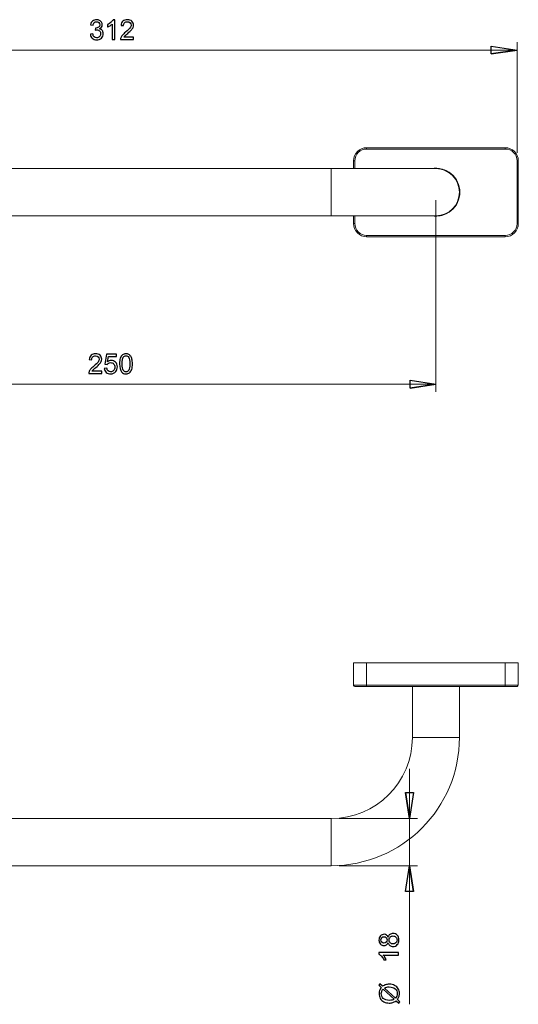
# Model space of a CAD drawing. Units: centimetres. Extents: x -16.8 to 7, y 0.7 to 13.2.
# Drawn here: x -10.4 to -4, y 0.7 to 13.2 of the extents above; entities that cross this region are included whole.
import ezdxf

# ---------------------------------------------------------------- set-up
doc = ezdxf.new("R2010")
doc.units = ezdxf.units.CM
doc.header["$MEASUREMENT"] = 0

msp = doc.modelspace()

# ---------------------------------------------------------------- linework, layer by layer
for points, knots in [([(-9.50268, 13.01129), (-9.50268, 13.01129), (-9.47194, 13.01537), (-9.47194, 13.01537), (-9.47194, 13.01537), (-9.46838, 12.99793), (-9.46237, 12.98539), (-9.45391, 12.97769), (-9.45391, 12.97769), (-9.4454, 12.96999), (-9.43507, 12.96614), (-9.42288, 12.96614), (-9.42288, 12.96614), (-9.40841, 12.96614), (-9.39616, 12.97116), (-9.38619, 12.98119), (-9.38619, 12.98119), (-9.37627, 12.99122), (-9.37126, 13.00365), (-9.37126, 13.01846), (-9.37126, 13.01846), (-9.37126, 13.03258), (-9.37586, 13.04425), (-9.38508, 13.05341), (-9.38508, 13.05341), (-9.39436, 13.06256), (-9.40608, 13.06717), (-9.42031, 13.06717), (-9.42031, 13.06717), (-9.42615, 13.06717), (-9.43338, 13.06601), (-9.44201, 13.06373), (-9.44201, 13.06373), (-9.44201, 13.06373), (-9.43857, 13.09074), (-9.43857, 13.09074), (-9.43857, 13.09074), (-9.43653, 13.09051), (-9.4349, 13.09039), (-9.43361, 13.09039), (-9.43361, 13.09039), (-9.42055, 13.09039), (-9.40876, 13.09383), (-9.39826, 13.10066), (-9.39826, 13.10066), (-9.38776, 13.10748), (-9.38251, 13.11804), (-9.38251, 13.13227), (-9.38251, 13.13227), (-9.38251, 13.14353), (-9.38636, 13.15292), (-9.39401, 13.16027), (-9.39401, 13.16027), (-9.40165, 13.16768), (-9.41151, 13.17141), (-9.42358, 13.17141), (-9.42358, 13.17141), (-9.43554, 13.17141), (-9.44551, 13.16762), (-9.45345, 13.16016), (-9.45345, 13.16016), (-9.46144, 13.15263), (-9.46657, 13.14131), (-9.46885, 13.12626), (-9.46885, 13.12626), (-9.46885, 13.12626), (-9.49959, 13.13175), (-9.49959, 13.13175), (-9.49959, 13.13175), (-9.49586, 13.1524), (-9.48728, 13.16838), (-9.47398, 13.1797), (-9.47398, 13.1797), (-9.46062, 13.19101), (-9.44406, 13.19673), (-9.42422, 13.19673), (-9.42422, 13.19673), (-9.41057, 13.19673), (-9.39797, 13.19376), (-9.38648, 13.18792), (-9.38648, 13.18792), (-9.37499, 13.18203), (-9.36618, 13.17404), (-9.36006, 13.16389), (-9.36006, 13.16389), (-9.35399, 13.15374), (-9.3509, 13.14301), (-9.3509, 13.13157), (-9.3509, 13.13157), (-9.3509, 13.12078), (-9.35381, 13.11092), (-9.35965, 13.102), (-9.35965, 13.102), (-9.36548, 13.09313), (-9.37406, 13.08607), (-9.38543, 13.08082), (-9.38543, 13.08082), (-9.37061, 13.07744), (-9.35912, 13.07032), (-9.3509, 13.05953), (-9.3509, 13.05953), (-9.34273, 13.0488), (-9.33865, 13.03532), (-9.33865, 13.01916), (-9.33865, 13.01916), (-9.33865, 12.99729), (-9.34658, 12.97874), (-9.36256, 12.96351), (-9.36256, 12.96351), (-9.37849, 12.94829), (-9.39867, 12.94071), (-9.42306, 12.94071), (-9.42306, 12.94071), (-9.44505, 12.94071), (-9.46331, 12.94724), (-9.47783, 12.96036), (-9.47783, 12.96036), (-9.49236, 12.97343), (-9.50064, 12.99041), (-9.50268, 13.01129)], [0, 0, 0, 0, 0.03225806, 0.03225806, 0.03225806, 0.03225806, 0.06451613, 0.06451613, 0.06451613, 0.06451613, 0.09677419, 0.09677419, 0.09677419, 0.09677419, 0.12903226, 0.12903226, 0.12903226, 0.12903226, 0.16129032, 0.16129032, 0.16129032, 0.16129032, 0.19354839, 0.19354839, 0.19354839, 0.19354839, 0.22580645, 0.22580645, 0.22580645, 0.22580645, 0.25806452, 0.25806452, 0.25806452, 0.25806452, 0.29032258, 0.29032258, 0.29032258, 0.29032258, 0.32258065, 0.32258065, 0.32258065, 0.32258065, 0.35483871, 0.35483871, 0.35483871, 0.35483871, 0.38709677, 0.38709677, 0.38709677, 0.38709677, 0.41935484, 0.41935484, 0.41935484, 0.41935484, 0.4516129, 0.4516129, 0.4516129, 0.4516129, 0.48387097, 0.48387097, 0.48387097, 0.48387097, 0.51612903, 0.51612903, 0.51612903, 0.51612903, 0.5483871, 0.5483871, 0.5483871, 0.5483871, 0.58064516, 0.58064516, 0.58064516, 0.58064516, 0.61290323, 0.61290323, 0.61290323, 0.61290323, 0.64516129, 0.64516129, 0.64516129, 0.64516129, 0.67741935, 0.67741935, 0.67741935, 0.67741935, 0.70967742, 0.70967742, 0.70967742, 0.70967742, 0.74193548, 0.74193548, 0.74193548, 0.74193548, 0.77419355, 0.77419355, 0.77419355, 0.77419355, 0.80645161, 0.80645161, 0.80645161, 0.80645161, 0.83870968, 0.83870968, 0.83870968, 0.83870968, 0.87096774, 0.87096774, 0.87096774, 0.87096774, 0.90322581, 0.90322581, 0.90322581, 0.90322581, 0.93548387, 0.93548387, 0.93548387, 0.93548387, 1, 1, 1, 1]), ([(-9.19235, 12.94514), (-9.19235, 12.94514), (-9.22309, 12.94514), (-9.22309, 12.94514), (-9.22309, 12.94514), (-9.22309, 12.94514), (-9.22309, 13.14114), (-9.22309, 13.14114), (-9.22309, 13.14114), (-9.2305, 13.13408), (-9.24018, 13.12702), (-9.2522, 13.11996), (-9.2522, 13.11996), (-9.26427, 13.11291), (-9.27506, 13.1076), (-9.28463, 13.1041), (-9.28463, 13.1041), (-9.28463, 13.1041), (-9.28463, 13.13379), (-9.28463, 13.13379), (-9.28463, 13.13379), (-9.26742, 13.1419), (-9.25237, 13.1517), (-9.23948, 13.16319), (-9.23948, 13.16319), (-9.22665, 13.17474), (-9.21749, 13.18588), (-9.21212, 13.19673), (-9.21212, 13.19673), (-9.21212, 13.19673), (-9.19235, 13.19673), (-9.19235, 13.19673), (-9.19235, 13.19673), (-9.19235, 13.19673), (-9.19235, 12.94514), (-9.19235, 12.94514)], [0, 0, 0, 0, 0.1, 0.1, 0.1, 0.1, 0.2, 0.2, 0.2, 0.2, 0.3, 0.3, 0.3, 0.3, 0.4, 0.4, 0.4, 0.4, 0.5, 0.5, 0.5, 0.5, 0.6, 0.6, 0.6, 0.6, 0.7, 0.7, 0.7, 0.7, 0.8, 0.8, 0.8, 0.8, 1, 1, 1, 1]), ([(-8.95184, 12.97471), (-8.95184, 12.97471), (-8.95184, 12.94514), (-8.95184, 12.94514), (-8.95184, 12.94514), (-8.95184, 12.94514), (-9.11744, 12.94514), (-9.11744, 12.94514), (-9.11744, 12.94514), (-9.11768, 12.95255), (-9.11651, 12.95966), (-9.11389, 12.96649), (-9.11389, 12.96649), (-9.10969, 12.97781), (-9.10292, 12.98889), (-9.09364, 12.99986), (-9.09364, 12.99986), (-9.08431, 13.01076), (-9.07089, 13.02342), (-9.05339, 13.03777), (-9.05339, 13.03777), (-9.02615, 13.06011), (-9.00772, 13.07779), (-8.99815, 13.09086), (-8.99815, 13.09086), (-8.98859, 13.10386), (-8.9838, 13.11623), (-8.9838, 13.12784), (-8.9838, 13.12784), (-8.9838, 13.14003), (-8.98818, 13.1503), (-8.99687, 13.1587), (-8.99687, 13.1587), (-9.00562, 13.16704), (-9.01699, 13.17124), (-9.03099, 13.17124), (-9.03099, 13.17124), (-9.04581, 13.17124), (-9.05765, 13.16681), (-9.06652, 13.15788), (-9.06652, 13.15788), (-9.07544, 13.14901), (-9.07994, 13.13671), (-9.08005, 13.12101), (-9.08005, 13.12101), (-9.08005, 13.12101), (-9.11167, 13.12422), (-9.11167, 13.12422), (-9.11167, 13.12422), (-9.10951, 13.14785), (-9.10134, 13.16581), (-9.08723, 13.17818), (-9.08723, 13.17818), (-9.07311, 13.19055), (-9.05409, 13.19673), (-9.03029, 13.19673), (-9.03029, 13.19673), (-9.00626, 13.19673), (-8.98724, 13.19002), (-8.97324, 13.17672), (-8.97324, 13.17672), (-8.95919, 13.16336), (-8.95219, 13.14686), (-8.95219, 13.12714), (-8.95219, 13.12714), (-8.95219, 13.11711), (-8.95423, 13.10725), (-8.95837, 13.09756), (-8.95837, 13.09756), (-8.96245, 13.08788), (-8.96928, 13.07767), (-8.97879, 13.067), (-8.97879, 13.067), (-8.98829, 13.05626), (-9.0041, 13.04156), (-9.02621, 13.0229), (-9.02621, 13.0229), (-9.04464, 13.00738), (-9.05649, 12.99688), (-9.06174, 12.99134), (-9.06174, 12.99134), (-9.06699, 12.98586), (-9.0713, 12.98031), (-9.07474, 12.97471), (-9.07474, 12.97471), (-9.07474, 12.97471), (-8.95184, 12.97471), (-8.95184, 12.97471)], [0, 0, 0, 0, 0.04347826, 0.04347826, 0.04347826, 0.04347826, 0.08695652, 0.08695652, 0.08695652, 0.08695652, 0.13043478, 0.13043478, 0.13043478, 0.13043478, 0.17391304, 0.17391304, 0.17391304, 0.17391304, 0.2173913, 0.2173913, 0.2173913, 0.2173913, 0.26086957, 0.26086957, 0.26086957, 0.26086957, 0.30434783, 0.30434783, 0.30434783, 0.30434783, 0.34782609, 0.34782609, 0.34782609, 0.34782609, 0.39130435, 0.39130435, 0.39130435, 0.39130435, 0.43478261, 0.43478261, 0.43478261, 0.43478261, 0.47826087, 0.47826087, 0.47826087, 0.47826087, 0.52173913, 0.52173913, 0.52173913, 0.52173913, 0.56521739, 0.56521739, 0.56521739, 0.56521739, 0.60869565, 0.60869565, 0.60869565, 0.60869565, 0.65217391, 0.65217391, 0.65217391, 0.65217391, 0.69565217, 0.69565217, 0.69565217, 0.69565217, 0.73913043, 0.73913043, 0.73913043, 0.73913043, 0.7826087, 0.7826087, 0.7826087, 0.7826087, 0.82608696, 0.82608696, 0.82608696, 0.82608696, 0.86956522, 0.86956522, 0.86956522, 0.86956522, 0.91304348, 0.91304348, 0.91304348, 0.91304348, 1, 1, 1, 1]), ([(-4.39614, 12.76004), (-4.39614, 12.76004), (-4.39614, 12.86164), (-4.39614, 12.86164), (-4.39614, 12.86164), (-4.39614, 12.86164), (-4.06594, 12.81084), (-4.06594, 12.81084)], [0, 0, 0, 0, 0.33333333, 0.33333333, 0.33333333, 0.33333333, 1, 1, 1, 1]), ([(-4.06594, 12.81084), (-4.06594, 12.81084), (-4.39614, 12.76004), (-4.39614, 12.76004), (-4.39614, 12.76004), (-4.39614, 12.76004), (-4.06594, 12.81084), (-4.06594, 12.81084)], [0, 0, 0, 0, 0.33333333, 0.33333333, 0.33333333, 0.33333333, 1, 1, 1, 1]), ([(-9.35775, 8.72144), (-9.35775, 8.72144), (-9.35775, 8.69187), (-9.35775, 8.69187), (-9.35775, 8.69187), (-9.35775, 8.69187), (-9.52335, 8.69187), (-9.52335, 8.69187), (-9.52335, 8.69187), (-9.52359, 8.69928), (-9.52242, 8.70639), (-9.5198, 8.71322), (-9.5198, 8.71322), (-9.5156, 8.72454), (-9.50883, 8.73562), (-9.49955, 8.74659), (-9.49955, 8.74659), (-9.49022, 8.75749), (-9.4768, 8.77015), (-9.4593, 8.7845), (-9.4593, 8.7845), (-9.43206, 8.80684), (-9.41363, 8.82452), (-9.40406, 8.83759), (-9.40406, 8.83759), (-9.3945, 8.85059), (-9.38971, 8.86296), (-9.38971, 8.87457), (-9.38971, 8.87457), (-9.38971, 8.88676), (-9.39409, 8.89703), (-9.40278, 8.90543), (-9.40278, 8.90543), (-9.41153, 8.91377), (-9.4229, 8.91797), (-9.4369, 8.91797), (-9.4369, 8.91797), (-9.45172, 8.91797), (-9.46356, 8.91354), (-9.47243, 8.90461), (-9.47243, 8.90461), (-9.48135, 8.89574), (-9.48585, 8.88344), (-9.48596, 8.86774), (-9.48596, 8.86774), (-9.48596, 8.86774), (-9.51758, 8.87095), (-9.51758, 8.87095), (-9.51758, 8.87095), (-9.51542, 8.89458), (-9.50725, 8.91254), (-9.49314, 8.92491), (-9.49314, 8.92491), (-9.47902, 8.93728), (-9.46, 8.94346), (-9.4362, 8.94346), (-9.4362, 8.94346), (-9.41217, 8.94346), (-9.39315, 8.93675), (-9.37915, 8.92345), (-9.37915, 8.92345), (-9.3651, 8.91009), (-9.3581, 8.89359), (-9.3581, 8.87387), (-9.3581, 8.87387), (-9.3581, 8.86384), (-9.36014, 8.85398), (-9.36428, 8.84429), (-9.36428, 8.84429), (-9.36836, 8.83461), (-9.37519, 8.8244), (-9.3847, 8.81373), (-9.3847, 8.81373), (-9.3942, 8.80299), (-9.41001, 8.78829), (-9.43212, 8.76963), (-9.43212, 8.76963), (-9.45055, 8.75411), (-9.4624, 8.74361), (-9.46765, 8.73807), (-9.46765, 8.73807), (-9.4729, 8.73259), (-9.47721, 8.72704), (-9.48065, 8.72144), (-9.48065, 8.72144), (-9.48065, 8.72144), (-9.35775, 8.72144), (-9.35775, 8.72144)], [0, 0, 0, 0, 0.04347826, 0.04347826, 0.04347826, 0.04347826, 0.08695652, 0.08695652, 0.08695652, 0.08695652, 0.13043478, 0.13043478, 0.13043478, 0.13043478, 0.17391304, 0.17391304, 0.17391304, 0.17391304, 0.2173913, 0.2173913, 0.2173913, 0.2173913, 0.26086957, 0.26086957, 0.26086957, 0.26086957, 0.30434783, 0.30434783, 0.30434783, 0.30434783, 0.34782609, 0.34782609, 0.34782609, 0.34782609, 0.39130435, 0.39130435, 0.39130435, 0.39130435, 0.43478261, 0.43478261, 0.43478261, 0.43478261, 0.47826087, 0.47826087, 0.47826087, 0.47826087, 0.52173913, 0.52173913, 0.52173913, 0.52173913, 0.56521739, 0.56521739, 0.56521739, 0.56521739, 0.60869565, 0.60869565, 0.60869565, 0.60869565, 0.65217391, 0.65217391, 0.65217391, 0.65217391, 0.69565217, 0.69565217, 0.69565217, 0.69565217, 0.73913043, 0.73913043, 0.73913043, 0.73913043, 0.7826087, 0.7826087, 0.7826087, 0.7826087, 0.82608696, 0.82608696, 0.82608696, 0.82608696, 0.86956522, 0.86956522, 0.86956522, 0.86956522, 0.91304348, 0.91304348, 0.91304348, 0.91304348, 1, 1, 1, 1]), ([(-9.32479, 8.75749), (-9.32479, 8.75749), (-9.29247, 8.76024), (-9.29247, 8.76024), (-9.29247, 8.76024), (-9.29008, 8.74449), (-9.28454, 8.7327), (-9.27584, 8.72477), (-9.27584, 8.72477), (-9.26709, 8.71684), (-9.25659, 8.71287), (-9.24429, 8.71287), (-9.24429, 8.71287), (-9.22947, 8.71287), (-9.21693, 8.71847), (-9.20672, 8.72961), (-9.20672, 8.72961), (-9.19645, 8.74081), (-9.19132, 8.75563), (-9.19132, 8.77406), (-9.19132, 8.77406), (-9.19132, 8.79162), (-9.19622, 8.80544), (-9.20608, 8.81559), (-9.20608, 8.81559), (-9.21594, 8.82574), (-9.22883, 8.83082), (-9.24481, 8.83082), (-9.24481, 8.83082), (-9.25473, 8.83082), (-9.26365, 8.82854), (-9.27164, 8.82405), (-9.27164, 8.82405), (-9.27964, 8.81956), (-9.28588, 8.81373), (-9.29043, 8.80655), (-9.29043, 8.80655), (-9.29043, 8.80655), (-9.3193, 8.81029), (-9.3193, 8.81029), (-9.3193, 8.81029), (-9.3193, 8.81029), (-9.29504, 8.93897), (-9.29504, 8.93897), (-9.29504, 8.93897), (-9.29504, 8.93897), (-9.17044, 8.93897), (-9.17044, 8.93897), (-9.17044, 8.93897), (-9.17044, 8.93897), (-9.17044, 8.90957), (-9.17044, 8.90957), (-9.17044, 8.90957), (-9.17044, 8.90957), (-9.27042, 8.90957), (-9.27042, 8.90957), (-9.27042, 8.90957), (-9.27042, 8.90957), (-9.28395, 8.84225), (-9.28395, 8.84225), (-9.28395, 8.84225), (-9.2689, 8.85275), (-9.25309, 8.858), (-9.23659, 8.858), (-9.23659, 8.858), (-9.21471, 8.858), (-9.19628, 8.85042), (-9.18123, 8.83525), (-9.18123, 8.83525), (-9.16618, 8.82009), (-9.15865, 8.8006), (-9.15865, 8.7768), (-9.15865, 8.7768), (-9.15865, 8.75411), (-9.1653, 8.73451), (-9.17849, 8.718), (-9.17849, 8.718), (-9.19459, 8.69776), (-9.21652, 8.68761), (-9.24429, 8.68761), (-9.24429, 8.68761), (-9.26709, 8.68761), (-9.2857, 8.69397), (-9.30011, 8.70674), (-9.30011, 8.70674), (-9.31452, 8.71952), (-9.32274, 8.73644), (-9.32479, 8.75749)], [0, 0, 0, 0, 0.04347826, 0.04347826, 0.04347826, 0.04347826, 0.08695652, 0.08695652, 0.08695652, 0.08695652, 0.13043478, 0.13043478, 0.13043478, 0.13043478, 0.17391304, 0.17391304, 0.17391304, 0.17391304, 0.2173913, 0.2173913, 0.2173913, 0.2173913, 0.26086957, 0.26086957, 0.26086957, 0.26086957, 0.30434783, 0.30434783, 0.30434783, 0.30434783, 0.34782609, 0.34782609, 0.34782609, 0.34782609, 0.39130435, 0.39130435, 0.39130435, 0.39130435, 0.43478261, 0.43478261, 0.43478261, 0.43478261, 0.47826087, 0.47826087, 0.47826087, 0.47826087, 0.52173913, 0.52173913, 0.52173913, 0.52173913, 0.56521739, 0.56521739, 0.56521739, 0.56521739, 0.60869565, 0.60869565, 0.60869565, 0.60869565, 0.65217391, 0.65217391, 0.65217391, 0.65217391, 0.69565217, 0.69565217, 0.69565217, 0.69565217, 0.73913043, 0.73913043, 0.73913043, 0.73913043, 0.7826087, 0.7826087, 0.7826087, 0.7826087, 0.82608696, 0.82608696, 0.82608696, 0.82608696, 0.86956522, 0.86956522, 0.86956522, 0.86956522, 0.91304348, 0.91304348, 0.91304348, 0.91304348, 1, 1, 1, 1]), ([(-9.13013, 8.81542), (-9.13013, 8.84505), (-9.12709, 8.86891), (-9.12097, 8.88694), (-9.12097, 8.88694), (-9.1149, 8.90502), (-9.1058, 8.91896), (-9.09378, 8.92876), (-9.09378, 8.92876), (-9.08177, 8.93856), (-9.06666, 8.94346), (-9.04846, 8.94346), (-9.04846, 8.94346), (-9.03498, 8.94346), (-9.0232, 8.94072), (-9.01305, 8.93529), (-9.01305, 8.93529), (-9.0029, 8.92993), (-8.99456, 8.92211), (-8.98791, 8.9119), (-8.98791, 8.9119), (-8.98132, 8.90169), (-8.97613, 8.88927), (-8.97239, 8.87463), (-8.97239, 8.87463), (-8.9686, 8.85999), (-8.96673, 8.84027), (-8.96673, 8.81542), (-8.96673, 8.81542), (-8.96673, 8.78602), (-8.96977, 8.76234), (-8.97578, 8.74425), (-8.97578, 8.74425), (-8.98184, 8.72617), (-8.99088, 8.71223), (-9.0029, 8.70237), (-9.0029, 8.70237), (-9.01492, 8.69251), (-9.03008, 8.68761), (-9.04846, 8.68761), (-9.04846, 8.68761), (-9.07261, 8.68761), (-9.09157, 8.69624), (-9.10533, 8.71357), (-9.10533, 8.71357), (-9.12184, 8.73439), (-9.13013, 8.7684), (-9.13013, 8.81542)], [0, 0, 0, 0, 0.07692308, 0.07692308, 0.07692308, 0.07692308, 0.15384615, 0.15384615, 0.15384615, 0.15384615, 0.23076923, 0.23076923, 0.23076923, 0.23076923, 0.30769231, 0.30769231, 0.30769231, 0.30769231, 0.38461538, 0.38461538, 0.38461538, 0.38461538, 0.46153846, 0.46153846, 0.46153846, 0.46153846, 0.53846154, 0.53846154, 0.53846154, 0.53846154, 0.61538462, 0.61538462, 0.61538462, 0.61538462, 0.69230769, 0.69230769, 0.69230769, 0.69230769, 0.76923077, 0.76923077, 0.76923077, 0.76923077, 0.84615385, 0.84615385, 0.84615385, 0.84615385, 1, 1, 1, 1]), ([(-9.09851, 8.81542), (-9.09851, 8.77429), (-9.09367, 8.74694), (-9.08404, 8.73329), (-9.08404, 8.73329), (-9.07442, 8.71969), (-9.06258, 8.71287), (-9.04846, 8.71287), (-9.04846, 8.71287), (-9.03428, 8.71287), (-9.02244, 8.71975), (-9.01282, 8.7334), (-9.01282, 8.7334), (-9.00319, 8.74705), (-8.99835, 8.77441), (-8.99835, 8.81542), (-8.99835, 8.81542), (-8.99835, 8.85666), (-9.00319, 8.88408), (-9.01282, 8.89761), (-9.01282, 8.89761), (-9.02244, 8.9112), (-9.0344, 8.91797), (-9.04875, 8.91797), (-9.04875, 8.91797), (-9.06293, 8.91797), (-9.07418, 8.91196), (-9.08264, 8.9), (-9.08264, 8.9), (-9.0932, 8.88478), (-9.09851, 8.85654), (-9.09851, 8.81542)], [0, 0, 0, 0, 0.11111111, 0.11111111, 0.11111111, 0.11111111, 0.22222222, 0.22222222, 0.22222222, 0.22222222, 0.33333333, 0.33333333, 0.33333333, 0.33333333, 0.44444444, 0.44444444, 0.44444444, 0.44444444, 0.55555556, 0.55555556, 0.55555556, 0.55555556, 0.66666667, 0.66666667, 0.66666667, 0.66666667, 0.77777778, 0.77777778, 0.77777778, 0.77777778, 1, 1, 1, 1]), ([(-5.42948, 8.50676), (-5.42948, 8.50676), (-5.42948, 8.60836), (-5.42948, 8.60836), (-5.42948, 8.60836), (-5.42948, 8.60836), (-5.09928, 8.55756), (-5.09928, 8.55756)], [0, 0, 0, 0, 0.33333333, 0.33333333, 0.33333333, 0.33333333, 1, 1, 1, 1]), ([(-5.09928, 8.55756), (-5.09928, 8.55756), (-5.42948, 8.50676), (-5.42948, 8.50676), (-5.42948, 8.50676), (-5.42948, 8.50676), (-5.09928, 8.55756), (-5.09928, 8.55756)], [0, 0, 0, 0, 0.33333333, 0.33333333, 0.33333333, 0.33333333, 1, 1, 1, 1]), ([(-5.43442, 3.02572), (-5.43442, 3.02572), (-5.48522, 3.35592), (-5.48522, 3.35592), (-5.48522, 3.35592), (-5.48522, 3.35592), (-5.43442, 3.02572), (-5.43442, 3.02572)], [0, 0, 0, 0, 0.33333333, 0.33333333, 0.33333333, 0.33333333, 1, 1, 1, 1]), ([(-5.48522, 3.35592), (-5.48522, 3.35592), (-5.38362, 3.35592), (-5.38362, 3.35592), (-5.38362, 3.35592), (-5.38362, 3.35592), (-5.43442, 3.02572), (-5.43442, 3.02572)], [0, 0, 0, 0, 0.33333333, 0.33333333, 0.33333333, 0.33333333, 1, 1, 1, 1]), ([(-5.38362, 2.09552), (-5.38362, 2.09552), (-5.48522, 2.09552), (-5.48522, 2.09552), (-5.48522, 2.09552), (-5.48522, 2.09552), (-5.43442, 2.42572), (-5.43442, 2.42572)], [0, 0, 0, 0, 0.33333333, 0.33333333, 0.33333333, 0.33333333, 1, 1, 1, 1]), ([(-5.43442, 2.42572), (-5.43442, 2.42572), (-5.38362, 2.09552), (-5.38362, 2.09552), (-5.38362, 2.09552), (-5.38362, 2.09552), (-5.43442, 2.42572), (-5.43442, 2.42572)], [0, 0, 0, 0, 0.33333333, 0.33333333, 0.33333333, 0.33333333, 1, 1, 1, 1]), ([(-5.70993, 1.44516), (-5.71459, 1.43239), (-5.72124, 1.42294), (-5.72994, 1.41675), (-5.72994, 1.41675), (-5.73857, 1.41063), (-5.74895, 1.40754), (-5.76103, 1.40754), (-5.76103, 1.40754), (-5.77929, 1.40754), (-5.79457, 1.41407), (-5.80699, 1.42719), (-5.80699, 1.42719), (-5.81942, 1.44032), (-5.8256, 1.4577), (-5.8256, 1.47946), (-5.8256, 1.47946), (-5.8256, 1.50134), (-5.8193, 1.51895), (-5.80659, 1.53231), (-5.80659, 1.53231), (-5.79387, 1.54561), (-5.77841, 1.55226), (-5.76015, 1.55226), (-5.76015, 1.55226), (-5.74854, 1.55226), (-5.73845, 1.54923), (-5.72982, 1.54316), (-5.72982, 1.54316), (-5.72124, 1.53704), (-5.71459, 1.52782), (-5.70993, 1.51539), (-5.70993, 1.51539), (-5.70491, 1.53074), (-5.6968, 1.54246), (-5.68566, 1.55051), (-5.68566, 1.55051), (-5.67452, 1.5585), (-5.66116, 1.56253), (-5.6457, 1.56253), (-5.6457, 1.56253), (-5.62424, 1.56253), (-5.60627, 1.55494), (-5.59169, 1.53984), (-5.59169, 1.53984), (-5.5771, 1.52467), (-5.56981, 1.50472), (-5.56981, 1.47999), (-5.56981, 1.47999), (-5.56981, 1.45525), (-5.5771, 1.43536), (-5.59174, 1.42019), (-5.59174, 1.42019), (-5.60639, 1.40503), (-5.62464, 1.39744), (-5.64652, 1.39744), (-5.64652, 1.39744), (-5.66279, 1.39744), (-5.67644, 1.40159), (-5.68747, 1.40987), (-5.68747, 1.40987), (-5.69844, 1.41809), (-5.70596, 1.42988), (-5.70993, 1.44516)], [0, 0, 0, 0, 0.05882353, 0.05882353, 0.05882353, 0.05882353, 0.11764706, 0.11764706, 0.11764706, 0.11764706, 0.17647059, 0.17647059, 0.17647059, 0.17647059, 0.23529412, 0.23529412, 0.23529412, 0.23529412, 0.29411765, 0.29411765, 0.29411765, 0.29411765, 0.35294118, 0.35294118, 0.35294118, 0.35294118, 0.41176471, 0.41176471, 0.41176471, 0.41176471, 0.47058824, 0.47058824, 0.47058824, 0.47058824, 0.52941176, 0.52941176, 0.52941176, 0.52941176, 0.58823529, 0.58823529, 0.58823529, 0.58823529, 0.64705882, 0.64705882, 0.64705882, 0.64705882, 0.70588235, 0.70588235, 0.70588235, 0.70588235, 0.76470588, 0.76470588, 0.76470588, 0.76470588, 0.82352941, 0.82352941, 0.82352941, 0.82352941, 0.88235294, 0.88235294, 0.88235294, 0.88235294, 1, 1, 1, 1]), ([(-5.76208, 1.43898), (-5.75024, 1.43898), (-5.74055, 1.44283), (-5.73303, 1.45041), (-5.73303, 1.45041), (-5.7255, 1.45805), (-5.72171, 1.46797), (-5.72171, 1.48016), (-5.72171, 1.48016), (-5.72171, 1.492), (-5.72544, 1.50174), (-5.73291, 1.50933), (-5.73291, 1.50933), (-5.74038, 1.51691), (-5.74954, 1.52064), (-5.76033, 1.52064), (-5.76033, 1.52064), (-5.77164, 1.52064), (-5.78109, 1.51679), (-5.78879, 1.50898), (-5.78879, 1.50898), (-5.79649, 1.50116), (-5.80034, 1.49148), (-5.80034, 1.47981), (-5.80034, 1.47981), (-5.80034, 1.46809), (-5.79655, 1.45834), (-5.78909, 1.45059), (-5.78909, 1.45059), (-5.78156, 1.44283), (-5.77252, 1.43898), (-5.76208, 1.43898)], [0, 0, 0, 0, 0.11111111, 0.11111111, 0.11111111, 0.11111111, 0.22222222, 0.22222222, 0.22222222, 0.22222222, 0.33333333, 0.33333333, 0.33333333, 0.33333333, 0.44444444, 0.44444444, 0.44444444, 0.44444444, 0.55555556, 0.55555556, 0.55555556, 0.55555556, 0.66666667, 0.66666667, 0.66666667, 0.66666667, 0.77777778, 0.77777778, 0.77777778, 0.77777778, 1, 1, 1, 1]), ([(-5.64634, 1.42906), (-5.63759, 1.42906), (-5.62908, 1.43116), (-5.62091, 1.4353), (-5.62091, 1.4353), (-5.61269, 1.43944), (-5.60633, 1.44563), (-5.60184, 1.45385), (-5.60184, 1.45385), (-5.59734, 1.46208), (-5.59507, 1.47089), (-5.59507, 1.48034), (-5.59507, 1.48034), (-5.59507, 1.49504), (-5.59979, 1.50717), (-5.6093, 1.51674), (-5.6093, 1.51674), (-5.61875, 1.5263), (-5.63077, 1.53109), (-5.64535, 1.53109), (-5.64535, 1.53109), (-5.66017, 1.53109), (-5.67242, 1.52619), (-5.6821, 1.51633), (-5.6821, 1.51633), (-5.69179, 1.50647), (-5.69663, 1.4941), (-5.69663, 1.47929), (-5.69663, 1.47929), (-5.69663, 1.46482), (-5.69184, 1.45286), (-5.68222, 1.44335), (-5.68222, 1.44335), (-5.67265, 1.43384), (-5.66069, 1.42906), (-5.64634, 1.42906)], [0, 0, 0, 0, 0.1, 0.1, 0.1, 0.1, 0.2, 0.2, 0.2, 0.2, 0.3, 0.3, 0.3, 0.3, 0.4, 0.4, 0.4, 0.4, 0.5, 0.5, 0.5, 0.5, 0.6, 0.6, 0.6, 0.6, 0.7, 0.7, 0.7, 0.7, 0.8, 0.8, 0.8, 0.8, 1, 1, 1, 1]), ([(-5.57407, 1.31898), (-5.57407, 1.31898), (-5.57407, 1.28824), (-5.57407, 1.28824), (-5.57407, 1.28824), (-5.57407, 1.28824), (-5.77007, 1.28824), (-5.77007, 1.28824), (-5.77007, 1.28824), (-5.76301, 1.28083), (-5.75595, 1.27115), (-5.74889, 1.25913), (-5.74889, 1.25913), (-5.74184, 1.24706), (-5.73653, 1.23627), (-5.73303, 1.2267), (-5.73303, 1.2267), (-5.73303, 1.2267), (-5.76272, 1.2267), (-5.76272, 1.2267), (-5.76272, 1.2267), (-5.77083, 1.24391), (-5.78063, 1.25896), (-5.79212, 1.27185), (-5.79212, 1.27185), (-5.80367, 1.28468), (-5.81481, 1.29384), (-5.8256, 1.29921), (-5.8256, 1.29921), (-5.8256, 1.29921), (-5.8256, 1.31898), (-5.8256, 1.31898), (-5.8256, 1.31898), (-5.8256, 1.31898), (-5.57407, 1.31898), (-5.57407, 1.31898)], [0, 0, 0, 0, 0.1, 0.1, 0.1, 0.1, 0.2, 0.2, 0.2, 0.2, 0.3, 0.3, 0.3, 0.3, 0.4, 0.4, 0.4, 0.4, 0.5, 0.5, 0.5, 0.5, 0.6, 0.6, 0.6, 0.6, 0.7, 0.7, 0.7, 0.7, 0.8, 0.8, 0.8, 0.8, 1, 1, 1, 1]), ([(-5.79634, 0.87439), (-5.79634, 0.87439), (-5.82848, 0.90309), (-5.82848, 0.90309), (-5.82848, 0.90309), (-5.82848, 0.90309), (-5.81413, 0.92), (-5.81413, 0.92), (-5.81413, 0.92), (-5.81413, 0.92), (-5.78029, 0.88996), (-5.78029, 0.88996), (-5.78029, 0.88996), (-5.76571, 0.89976), (-5.75294, 0.90635), (-5.74203, 0.90979), (-5.74203, 0.90979), (-5.72768, 0.91434), (-5.71158, 0.91662), (-5.69384, 0.91662), (-5.69384, 0.91662), (-5.66818, 0.91662), (-5.64531, 0.91143), (-5.6253, 0.90104), (-5.6253, 0.90104), (-5.60524, 0.89066), (-5.59007, 0.87614), (-5.5798, 0.85741), (-5.5798, 0.85741), (-5.56959, 0.83863), (-5.56446, 0.81874), (-5.56446, 0.79768), (-5.56446, 0.79768), (-5.56446, 0.78193), (-5.56668, 0.76769), (-5.57111, 0.75492), (-5.57111, 0.75492), (-5.57455, 0.74512), (-5.58109, 0.73369), (-5.59077, 0.72056), (-5.59077, 0.72056), (-5.59077, 0.72056), (-5.55863, 0.69186), (-5.55863, 0.69186), (-5.55863, 0.69186), (-5.55863, 0.69186), (-5.57298, 0.67494), (-5.57298, 0.67494), (-5.57298, 0.67494), (-5.57298, 0.67494), (-5.60664, 0.70504), (-5.60664, 0.70504), (-5.60664, 0.70504), (-5.62361, 0.69384), (-5.63814, 0.68638), (-5.65015, 0.68264), (-5.65015, 0.68264), (-5.66217, 0.67891), (-5.67664, 0.67699), (-5.69349, 0.67699), (-5.69349, 0.67699), (-5.71922, 0.67699), (-5.74214, 0.68212), (-5.76227, 0.69239), (-5.76227, 0.69239), (-5.78239, 0.70265), (-5.79762, 0.717), (-5.808, 0.73555), (-5.808, 0.73555), (-5.81833, 0.75404), (-5.82352, 0.77464), (-5.82352, 0.79733), (-5.82352, 0.79733), (-5.82352, 0.81261), (-5.82154, 0.82597), (-5.81745, 0.8374), (-5.81745, 0.8374), (-5.81343, 0.84884), (-5.80637, 0.8612), (-5.79634, 0.87439)], [0, 0, 0, 0, 0.04761905, 0.04761905, 0.04761905, 0.04761905, 0.0952381, 0.0952381, 0.0952381, 0.0952381, 0.14285714, 0.14285714, 0.14285714, 0.14285714, 0.19047619, 0.19047619, 0.19047619, 0.19047619, 0.23809524, 0.23809524, 0.23809524, 0.23809524, 0.28571429, 0.28571429, 0.28571429, 0.28571429, 0.33333333, 0.33333333, 0.33333333, 0.33333333, 0.38095238, 0.38095238, 0.38095238, 0.38095238, 0.42857143, 0.42857143, 0.42857143, 0.42857143, 0.47619048, 0.47619048, 0.47619048, 0.47619048, 0.52380952, 0.52380952, 0.52380952, 0.52380952, 0.57142857, 0.57142857, 0.57142857, 0.57142857, 0.61904762, 0.61904762, 0.61904762, 0.61904762, 0.66666667, 0.66666667, 0.66666667, 0.66666667, 0.71428571, 0.71428571, 0.71428571, 0.71428571, 0.76190476, 0.76190476, 0.76190476, 0.76190476, 0.80952381, 0.80952381, 0.80952381, 0.80952381, 0.85714286, 0.85714286, 0.85714286, 0.85714286, 0.9047619, 0.9047619, 0.9047619, 0.9047619, 1, 1, 1, 1]), ([(-5.75568, 0.86791), (-5.75568, 0.86791), (-5.61352, 0.74092), (-5.61352, 0.74092), (-5.61352, 0.74092), (-5.60634, 0.74967), (-5.60133, 0.75778), (-5.59847, 0.76519), (-5.59847, 0.76519), (-5.59468, 0.77487), (-5.59281, 0.78537), (-5.59281, 0.79663), (-5.59281, 0.79663), (-5.59281, 0.82148), (-5.60156, 0.84195), (-5.61912, 0.85817), (-5.61912, 0.85817), (-5.63668, 0.87433), (-5.66129, 0.88244), (-5.69297, 0.88244), (-5.69297, 0.88244), (-5.71665, 0.88244), (-5.73759, 0.87759), (-5.75568, 0.86791)], [0, 0, 0, 0, 0.14285714, 0.14285714, 0.14285714, 0.14285714, 0.28571429, 0.28571429, 0.28571429, 0.28571429, 0.42857143, 0.42857143, 0.42857143, 0.42857143, 0.57142857, 0.57142857, 0.57142857, 0.57142857, 0.71428571, 0.71428571, 0.71428571, 0.71428571, 1, 1, 1, 1]), ([(-5.77329, 0.85391), (-5.78169, 0.84318), (-5.78747, 0.83379), (-5.79056, 0.82579), (-5.79056, 0.82579), (-5.79359, 0.81774), (-5.79517, 0.80829), (-5.79517, 0.7975), (-5.79517, 0.7975), (-5.79517, 0.77254), (-5.78671, 0.75194), (-5.76979, 0.73561), (-5.76979, 0.73561), (-5.75288, 0.71934), (-5.72762, 0.71117), (-5.69396, 0.71117), (-5.69396, 0.71117), (-5.68078, 0.71117), (-5.66905, 0.71245), (-5.65879, 0.71496), (-5.65879, 0.71496), (-5.65114, 0.71677), (-5.64175, 0.72056), (-5.63061, 0.72639), (-5.63061, 0.72639), (-5.63061, 0.72639), (-5.77329, 0.85391), (-5.77329, 0.85391)], [0, 0, 0, 0, 0.125, 0.125, 0.125, 0.125, 0.25, 0.25, 0.25, 0.25, 0.375, 0.375, 0.375, 0.375, 0.5, 0.5, 0.5, 0.5, 0.625, 0.625, 0.625, 0.625, 0.75, 0.75, 0.75, 0.75, 1, 1, 1, 1])]:
    msp.add_open_spline(points, degree=3, knots=knots)
at = {"lineweight": 9}
for points in [[(-14.46594, 12.81084), (-14.46594, 12.81084), (-4.06594, 12.81084), (-4.06594, 12.81084)], [(-4.06594, 12.81084), (-4.06594, 12.81084), (-4.39614, 12.76004), (-4.39614, 12.76004)], [(-4.06594, 11.50017), (-4.06594, 11.50017), (-4.06594, 12.91084), (-4.06594, 12.91084)], [(-5.09928, 10.90017), (-5.09928, 10.90017), (-5.09928, 8.45756), (-5.09928, 8.45756)], [(-13.43261, 8.55756), (-13.43261, 8.55756), (-5.09928, 8.55756), (-5.09928, 8.55756)], [(-5.09928, 8.55756), (-5.09928, 8.55756), (-5.42948, 8.50676), (-5.42948, 8.50676)], [(-5.43442, 3.02572), (-5.43442, 3.02572), (-5.43442, 3.66072), (-5.43442, 3.66072)], [(-5.43442, 3.02572), (-5.43442, 3.02572), (-5.48522, 3.35592), (-5.48522, 3.35592)], [(-6.33261, 3.02572), (-6.33261, 3.02572), (-5.33442, 3.02572), (-5.33442, 3.02572)], [(-5.43442, 3.02572), (-5.43442, 3.02572), (-5.43442, 2.42572), (-5.43442, 2.42572)], [(-6.33261, 2.42572), (-6.33261, 2.42572), (-5.33442, 2.42572), (-5.33442, 2.42572)], [(-5.43442, 2.42572), (-5.43442, 2.42572), (-5.38362, 2.09552), (-5.38362, 2.09552)], [(-5.43442, 2.42572), (-5.43442, 2.42572), (-5.43442, 0.66077), (-5.43442, 0.66077)]]:
    msp.add_open_spline(points, degree=3, dxfattribs=at)
for points in [[(-4.39614, 12.76004), (-4.39614, 12.76004), (-4.39614, 12.86164), (-4.39614, 12.86164), (-4.39614, 12.86164), (-4.39614, 12.86164), (-4.06594, 12.81084), (-4.06594, 12.81084)], [(-5.42948, 8.50676), (-5.42948, 8.50676), (-5.42948, 8.60836), (-5.42948, 8.60836), (-5.42948, 8.60836), (-5.42948, 8.60836), (-5.09928, 8.55756), (-5.09928, 8.55756)], [(-5.48522, 3.35592), (-5.48522, 3.35592), (-5.38362, 3.35592), (-5.38362, 3.35592), (-5.38362, 3.35592), (-5.38362, 3.35592), (-5.43442, 3.02572), (-5.43442, 3.02572)], [(-5.38362, 2.09552), (-5.38362, 2.09552), (-5.48522, 2.09552), (-5.48522, 2.09552), (-5.48522, 2.09552), (-5.48522, 2.09552), (-5.43442, 2.42572), (-5.43442, 2.42572)]]:
    msp.add_open_spline(points, degree=3, knots=[0, 0, 0, 0, 0.33333333, 0.33333333, 0.33333333, 0.33333333, 1, 1, 1, 1], dxfattribs=at)
at = {"lineweight": 15}
for points in [[(-5.98261, 11.56684), (-6.02681, 11.56684), (-6.0692, 11.54928), (-6.10046, 11.51802), (-6.10046, 11.51802), (-6.13172, 11.48677), (-6.14928, 11.44437), (-6.14928, 11.40017)], [(-5.98261, 11.55017), (-6.02239, 11.55017), (-6.06055, 11.53437), (-6.08868, 11.50624), (-6.08868, 11.50624), (-6.11681, 11.47811), (-6.13261, 11.43995), (-6.13261, 11.40017)], [(-4.04928, 11.40017), (-4.04928, 11.44437), (-4.06684, 11.48677), (-4.09809, 11.51802), (-4.09809, 11.51802), (-4.12935, 11.54928), (-4.17174, 11.56684), (-4.21594, 11.56684)], [(-4.06594, 11.40017), (-4.06594, 11.43995), (-4.08175, 11.47811), (-4.10988, 11.50624), (-4.10988, 11.50624), (-4.13801, 11.53437), (-4.17616, 11.55017), (-4.21594, 11.55017)], [(-4.79428, 11.00017), (-4.79428, 11.09069), (-4.83448, 11.17653), (-4.90402, 11.23448), (-4.90402, 11.23448), (-4.97356, 11.29243), (-5.06524, 11.31649), (-5.15428, 11.30017)], [(-4.79594, 11.00017), (-4.79594, 11.08845), (-4.8344, 11.17235), (-4.90128, 11.22997), (-4.90128, 11.22997), (-4.96815, 11.28759), (-5.05681, 11.31322), (-5.14412, 11.30017)], [(-5.09928, 10.70017), (-4.93359, 10.70017), (-4.79928, 10.83448), (-4.79928, 11.00017), (-4.79928, 11.00017), (-4.79928, 11.16585), (-4.93359, 11.30017), (-5.09927, 11.30017)], [(-5.15428, 10.70017), (-5.06524, 10.68385), (-4.97356, 10.70791), (-4.90402, 10.76586), (-4.90402, 10.76586), (-4.83448, 10.82381), (-4.79428, 10.90965), (-4.79428, 11.00017)], [(-5.14412, 10.70017), (-5.05681, 10.68712), (-4.96815, 10.71275), (-4.90128, 10.77037), (-4.90128, 10.77037), (-4.8344, 10.82799), (-4.79594, 10.91189), (-4.79594, 11.00017)], [(-6.14928, 10.60017), (-6.14928, 10.55597), (-6.13172, 10.51358), (-6.10046, 10.48232), (-6.10046, 10.48232), (-6.0692, 10.45106), (-6.02681, 10.4335), (-5.98261, 10.4335)], [(-6.13261, 10.60017), (-6.13261, 10.56039), (-6.11681, 10.52223), (-6.08868, 10.4941), (-6.08868, 10.4941), (-6.06055, 10.46597), (-6.02239, 10.45017), (-5.98261, 10.45017)], [(-6.14928, 4.72572), (-6.14928, 4.7213), (-6.14752, 4.71706), (-6.14439, 4.71394), (-6.14439, 4.71394), (-6.14127, 4.71081), (-6.13703, 4.70906), (-6.13261, 4.70906)]]:
    msp.add_open_spline(points, degree=3, knots=[0, 0, 0, 0, 0.33333333, 0.33333333, 0.33333333, 0.33333333, 1, 1, 1, 1], dxfattribs=at)
for points in [[(-5.98261, 11.55017), (-5.98261, 11.55017), (-5.98261, 11.56684), (-5.98261, 11.56684)], [(-5.98261, 11.56684), (-5.98261, 11.56684), (-4.21594, 11.56684), (-4.21594, 11.56684)], [(-4.21594, 11.55017), (-4.21594, 11.55017), (-5.98261, 11.55017), (-5.98261, 11.55017)], [(-4.21594, 11.55017), (-4.21594, 11.55017), (-4.21594, 11.56684), (-4.21594, 11.56684)], [(-6.43261, 11.30017), (-6.43261, 11.30017), (-12.09928, 11.30017), (-12.09928, 11.30017)], [(-5.09928, 11.30017), (-5.09928, 11.30017), (-6.43261, 11.30017), (-6.43261, 11.30017)], [(-6.14928, 11.40017), (-6.14928, 11.40017), (-6.13261, 11.40017), (-6.13261, 11.40017)], [(-6.14928, 11.30017), (-6.14928, 11.30017), (-6.14928, 11.40017), (-6.14928, 11.40017)], [(-4.06594, 11.40017), (-4.06594, 11.40017), (-4.04928, 11.40017), (-4.04928, 11.40017)], [(-4.06594, 10.60017), (-4.06594, 10.60017), (-4.06594, 11.40017), (-4.06594, 11.40017)], [(-4.04928, 11.40017), (-4.04928, 11.40017), (-4.04928, 10.60017), (-4.04928, 10.60017)], [(-12.09928, 10.70017), (-12.09928, 10.70017), (-6.43261, 10.70017), (-6.43261, 10.70017)], [(-6.43261, 10.70017), (-6.43261, 10.70017), (-5.09928, 10.70017), (-5.09928, 10.70017)], [(-6.14928, 10.60017), (-6.14928, 10.60017), (-6.14928, 10.70017), (-6.14928, 10.70017)], [(-6.14928, 10.60017), (-6.14928, 10.60017), (-6.13261, 10.60017), (-6.13261, 10.60017)], [(-4.21594, 10.45017), (-4.1331, 10.45017), (-4.06594, 10.51733), (-4.06594, 10.60017)], [(-4.21594, 10.4335), (-4.1239, 10.4335), (-4.04928, 10.50812), (-4.04928, 10.60017)], [(-4.06594, 10.60017), (-4.06594, 10.60017), (-4.04928, 10.60017), (-4.04928, 10.60017)], [(-5.98261, 10.4335), (-5.98261, 10.4335), (-5.98261, 10.45017), (-5.98261, 10.45017)], [(-5.98261, 10.45017), (-5.98261, 10.45017), (-4.21594, 10.45017), (-4.21594, 10.45017)], [(-4.21594, 10.4335), (-4.21594, 10.4335), (-5.98261, 10.4335), (-5.98261, 10.4335)], [(-4.21594, 10.4335), (-4.21594, 10.4335), (-4.21594, 10.45017), (-4.21594, 10.45017)], [(-6.14928, 4.72572), (-6.14928, 4.72572), (-6.14928, 5.00906), (-6.14928, 5.00906)], [(-6.14928, 5.00906), (-6.14928, 5.00906), (-5.98261, 5.00906), (-5.98261, 5.00906)], [(-5.98261, 5.00906), (-5.98261, 5.00906), (-5.98261, 4.72572), (-5.98261, 4.72572)], [(-5.98261, 5.00906), (-5.98261, 5.00906), (-4.21594, 5.00906), (-4.21594, 5.00906)], [(-4.21594, 4.72572), (-4.21594, 4.72572), (-4.21594, 5.00906), (-4.21594, 5.00906)], [(-4.21594, 5.00906), (-4.21594, 5.00906), (-4.04928, 5.00906), (-4.04928, 5.00906)], [(-4.04928, 5.00906), (-4.04928, 5.00906), (-4.04928, 4.72572), (-4.04928, 4.72572)], [(-6.14928, 4.72572), (-6.14928, 4.72572), (-5.98261, 4.72572), (-5.98261, 4.72572)], [(-5.98261, 4.70906), (-5.98261, 4.70906), (-6.13261, 4.70906), (-6.13261, 4.70906)], [(-5.98261, 4.72572), (-5.98261, 4.72572), (-4.21594, 4.72572), (-4.21594, 4.72572)], [(-5.98261, 4.70906), (-5.98261, 4.70906), (-5.98261, 4.72572), (-5.98261, 4.72572)], [(-4.21594, 4.70906), (-4.21594, 4.70906), (-5.98261, 4.70906), (-5.98261, 4.70906)], [(-5.39928, 4.70906), (-5.39928, 4.70906), (-5.39928, 4.05906), (-5.39928, 4.05906)], [(-4.79928, 4.05906), (-4.79928, 4.05906), (-4.79928, 4.70906), (-4.79928, 4.70906)], [(-4.21594, 4.72572), (-4.21594, 4.72572), (-4.04928, 4.72572), (-4.04928, 4.72572)], [(-4.21594, 4.70906), (-4.21594, 4.70906), (-4.21594, 4.72572), (-4.21594, 4.72572)], [(-4.06594, 4.70906), (-4.06594, 4.70906), (-4.21594, 4.70906), (-4.21594, 4.70906)], [(-4.06594, 4.70906), (-4.05674, 4.70906), (-4.04928, 4.71652), (-4.04928, 4.72572)], [(-6.43261, 3.02572), (-5.86192, 3.02572), (-5.39928, 3.48836), (-5.39928, 4.05905)], [(-6.43261, 2.42572), (-5.53055, 2.42572), (-4.79928, 3.15699), (-4.79928, 4.05905)], [(-6.43261, 3.02572), (-6.43261, 3.02572), (-12.09928, 3.02572), (-12.09928, 3.02572)], [(-12.09928, 2.42572), (-12.09928, 2.42572), (-6.43261, 2.42572), (-6.43261, 2.42572)]]:
    msp.add_open_spline(points, degree=3, dxfattribs=at)
at = {"color": 8, "lineweight": 15}
for points in [[(-6.43261, 11.30017), (-6.43261, 11.30017), (-6.43261, 10.70017), (-6.43261, 10.70017)], [(-6.13261, 11.40017), (-6.13261, 11.40017), (-6.13261, 11.30017), (-6.13261, 11.30017)], [(-6.13261, 10.70017), (-6.13261, 10.70017), (-6.13261, 10.60017), (-6.13261, 10.60017)], [(-5.39928, 4.05906), (-5.39928, 4.05906), (-4.79928, 4.05906), (-4.79928, 4.05906)], [(-6.43261, 3.02572), (-6.43261, 3.02572), (-6.43261, 2.42572), (-6.43261, 2.42572)]]:
    msp.add_open_spline(points, degree=3, dxfattribs=at)

doc.saveas('drawing.dxf')
